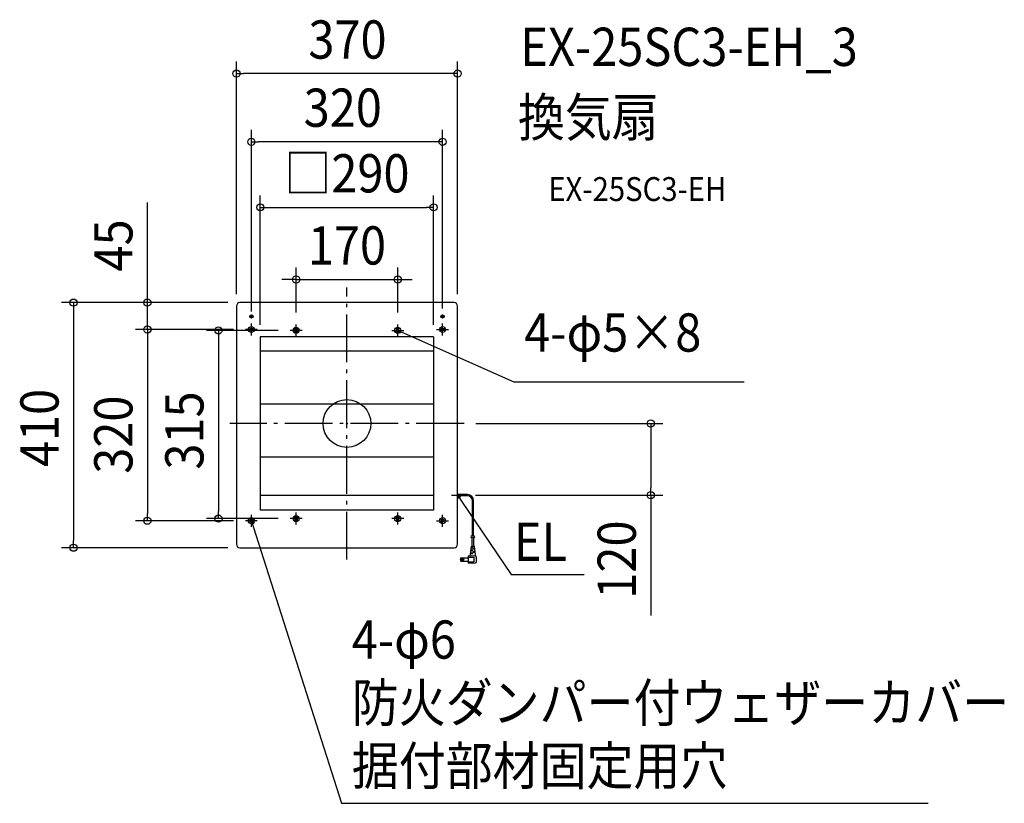
# Model space of a CAD drawing. Extents: x -548 to 1100, y -636 to 676.
import ezdxf
from ezdxf.enums import TextEntityAlignment as Align

# ---------------------------------------------------------------- set-up
doc = ezdxf.new("R2010")
doc.units = 0
doc.header["$LTSCALE"] = 20
doc.header["$PDMODE"] = 3
doc.header["$PDSIZE"] = -2
doc.linetypes.add('DASHDOT', pattern=[5.5, 4, -0.6, 0.3, -0.6])
doc.layers.get('DEFPOINTS').update_dxf_attribs({"linetype": 'CONTINUOUS'})
for name, color, linetype in [('ARRANGE', 1, 'CONTINUOUS'), ('BASIS', 6, 'DASHDOT'), ('DETAIL', 5, 'CONTINUOUS'), ('ETC', 61, 'CONTINUOUS'), ('FIX', 11, 'CONTINUOUS'), ('NOTE', 4, 'CONTINUOUS'), ('OUTLINE', 3, 'CONTINUOUS'), ('SIZE', 30, 'CONTINUOUS')]:
    doc.layers.add(name, color=color, linetype=linetype)
doc.styles.get("Standard").update_dxf_attribs({"font": 'SIMPLEX.shx', "width": 0.9, "height": 64, "bigfont": 'BIGFONT.shx'})

msp = doc.modelspace()

# ---------------------------------------------------------------- linework, layer by layer
at = {"layer": 'ARRANGE', "color": 1, "linetype": 'CONTINUOUS'}
msp.add_circle((0, 0), 40, dxfattribs=at)
msp.add_point((0, 0), dxfattribs=at)
at = {"layer": 'BASIS', "color": 6, "linetype": 'DASHDOT'}
for p, q in [((0, -227.6), (0, 227.6)), ((195.9, 0), (-195.9, 0))]:
    msp.add_line(p, q, dxfattribs=at)
at = {"layer": 'DEFPOINTS', "color": 30, "linetype": 'CONTINUOUS'}
for p in [(-184.9, 585.6), (-160, 471.5), (145, 361.7), (85, 241), (-179.1, 202.3), (-179.1, 202.3), (-184.9, 196.6), (185.1, 196.6), (-160, 167.3), (-85, 165.8), (85, 165.8), (160, 172.5), (-334, 157.3), (-170, 157.3), (-170, 157.3), (-95, 155.8), (-145, 145), (145, 145), (195.9, 0), (195.1, -119.9), (508.5, -119.9), (-334, -162.7), (-215.1, -159.2), (-170, -162.7), (-95, -159.2), (-457.6, -207.9), (-179.1, -207.9)]:
    msp.add_point(p, dxfattribs=at)
at = {"layer": 'DETAIL', "color": 5, "linetype": 'CONTINUOUS'}
for p, q in [((179.3, 202.3), (-179.1, 202.3)), ((-184.9, 196.6), (-184.9, -202.1)), ((185.1, -113.3), (185.1, 196.6)), ((-159.1, 180.1), (-160.8, 178.4)), ((-160.8, 180.1), (-159.1, 178.4)), ((160.9, 180.1), (159.1, 178.4)), ((159.1, 180.1), (160.9, 178.4)), ((159.1, 180), (160.8, 178.3)), ((160.8, 180), (159.1, 178.3)), ((-87, 158.4), (-87, 153.3)), ((-83, 153.3), (-83, 158.4)), ((83, 158.4), (83, 153.3)), ((87, 153.3), (87, 158.4)), ((145, 145), (-145, 145)), ((-145, 145), (-145, -145)), ((145, 145), (145, -145)), ((145, 120.8), (-145, 120.8)), ((145, 32.3), (-145, 32.3)), ((145, -56.3), (-145, -56.3)), ((-145, -119.7), (145, -119.7)), ((185.1, -202.1), (185.1, -118)), ((186.2, -118), (185.1, -118)), ((186.2, -122.1), (185.1, -122.1)), ((186.2, -118), (186.2, -122.1)), ((201.8, -119), (186.2, -119)), ((201.8, -121), (186.2, -121)), ((210, -187.7), (210, -129.2)), ((212, -188.4), (212, -129.2)), ((145, -145), (-145, -145)), ((-87, -156.6), (-87, -161.7)), ((-83, -161.7), (-83, -156.6)), ((83, -156.6), (83, -161.7)), ((87, -161.7), (87, -156.6)), ((207.6, -188.1), (209, -187.8)), ((207.6, -190.6), (209, -190.2)), ((209, -187.8), (210.2, -187.7)), ((209, -190.2), (210.2, -190.2)), ((209.8, -205.1), (209.8, -190.2)), ((210.2, -187.7), (210.2, -187.7)), ((210.2, -187.7), (211.3, -188.1)), ((210.2, -190.2), (210.2, -190.2)), ((210.2, -190.2), (211.3, -190.6)), ((211.3, -188.1), (212.3, -188.4)), ((211.3, -190.6), (212.3, -190.9)), ((212.2, -205.1), (212.2, -190.9)), ((212.3, -188.4), (213.3, -188.3)), ((212.3, -188.4), (212.3, -188.4)), ((212.3, -190.9), (213.3, -190.8)), ((212.3, -190.9), (212.3, -190.9)), ((213.3, -188.3), (214.2, -187.8)), ((213.3, -190.8), (214.2, -190.3)), ((-179.1, -207.9), (179.3, -207.9)), ((206.9, -219), (208.5, -205.4)), ((207.6, -212.8), (211, -212.8)), ((207.8, -211.6), (211, -211.6)), ((208.2, -207.9), (211, -207.9)), ((208.4, -206.7), (211, -206.7)), ((208.9, -205.1), (213.1, -205.1)), ((209.8, -205.1), (209.8, -205)), ((210.2, -207.9), (210.2, -206.7)), ((210.2, -212.8), (210.2, -211.6)), ((211, -209.2), (214, -209.2)), ((211, -214.1), (214.5, -214.1)), ((211.8, -210.4), (211.8, -209.2)), ((211.8, -215.3), (211.8, -214.1)), ((212.2, -205.1), (212.2, -205)), ((215.1, -219), (213.5, -205.4)), ((190.5, -225), (203.6, -225)), ((190.5, -230.2), (190.5, -225)), ((190.5, -230.2), (203.6, -230.2)), ((203.6, -233.7), (203.6, -221.4)), ((215.2, -222.2), (203.6, -221.4)), ((203.6, -223.9), (212.7, -223.9)), ((206.9, -220.8), (206.9, -219)), ((207.1, -217.8), (211, -217.8)), ((207.2, -216.5), (211, -216.5)), ((210.2, -217.8), (210.2, -216.5)), ((211, -215.3), (214.7, -215.3)), ((212.7, -231.3), (212.7, -223.9)), ((215.1, -221.5), (215.1, -219)), ((216.8, -231.4), (216.8, -223.8)), ((203.6, -231.3), (212.7, -231.3)), ((203.6, -233.7), (215.2, -233))]:
    msp.add_line(p, q, dxfattribs=at)
at = {"layer": 'DETAIL', "color": 4, "linetype": 'CONTINUOUS'}
for p, q in [((91.1, 154.9), (85, 155.8)), ((85, 155.8), (89.8, 151.9)), ((85, 155.8), (96, 151)), ((189.8, -124), (185.1, -119.9)), ((185.1, -119.9), (187.1, -125.7)), ((185.1, -119.9), (191.8, -129.8)), ((-159.7, -168.9), (-160, -162.7)), ((-160, -162.7), (-156.6, -167.9)), ((-160, -162.7), (-156.3, -174.1))]:
    msp.add_line(p, q, dxfattribs=at)
at = {"layer": 'DETAIL', "color": 5, "linetype": 'CONTINUOUS'}
for centre, radius in [((-159.9, 179.2), 2.72), ((160, 179.2), 2.72), ((160, 179.2), 2.72), ((-160, 157.3), 2.5), ((160, 157.3), 2.5), ((-160, -162.7), 2.5), ((160, -162.7), 2.5), ((194.1, -227.6), 1.6), ((194.1, -227.6), 1.27)]:
    msp.add_circle(centre, radius, dxfattribs=at)
for centre, radius, start, end in [((-179.1, 196.6), 5.78, 90, 180), ((179.3, 196.6), 5.78, 0, 90), ((-85, 155.8), 3.28, 51.3178, 128.6822), ((-85, 155.8), 3.28, 231.3178, 308.6822), ((85, 155.8), 3.28, 51.3178, 128.6822), ((85, 155.8), 3.28, 231.3178, 308.6822), ((201.8, -129.2), 10.2, 0, 90), ((201.8, -129.2), 8.19, 0, 90), ((-85, -159.2), 3.28, 51.3178, 128.6822), ((-85, -159.2), 3.28, 231.3178, 308.6822), ((85, -159.2), 3.28, 51.3178, 128.6822), ((85, -159.2), 3.28, 231.3178, 308.6822), ((-179.1, -202.1), 5.78, 180, 270), ((179.3, -202.1), 5.78, 270, 0), ((208.9, -205.5), 0.41, 90, 173.2902), ((213.1, -205.5), 0.41, 6.7098, 90), ((194.6, -227.6), 4.91, 148.3318, 211.6682), ((206.1, -220.8), 0.819, 266.4237, 0), ((215.9, -221.5), 0.819, 180, 250.5288), ((215.1, -223.8), 1.64, 0, 86.4237), ((215.1, -231.4), 1.64, 273.5763, 0)]:
    msp.add_arc(centre, radius, start, end, dxfattribs=at)
at = {"layer": 'FIX', "color": 11, "linetype": 'CONTINUOUS'}
for centre in [(-160, 157.3), (-85, 155.8), (85, 155.8), (160, 157.3), (-160, -162.7), (-85, -159.2), (85, -159.2), (160, -162.7)]:
    msp.add_circle(centre, 5, dxfattribs=at)
at = {"layer": 'NOTE', "color": 4, "linetype": 'CONTINUOUS'}
for p, q in [((-160, 147.3), (-160, 167.3)), ((-85, 145.8), (-85, 165.8)), ((85, 145.8), (85, 165.8)), ((160, 147.3), (160, 167.3)), ((-150, 157.3), (-170, 157.3)), ((-75, 155.8), (-95, 155.8)), ((75, 155.8), (95, 155.8)), ((96, 151), (279.1, 69.7)), ((150, 157.3), (170, 157.3)), ((279.1, 69.7), (665, 69.7)), ((185.1, -129.9), (185.1, -109.9)), ((175.1, -119.9), (195.1, -119.9)), ((191.8, -129.8), (274.9, -252.9)), ((-150, -162.7), (-170, -162.7)), ((-160, -172.7), (-160, -152.7)), ((-75, -159.2), (-95, -159.2)), ((-85, -169.2), (-85, -149.2)), ((95, -159.2), (75, -159.2)), ((85, -169.2), (85, -149.2)), ((150, -162.7), (170, -162.7)), ((160, -172.7), (160, -152.7)), ((-156.3, -174.1), (-8.9, -635.6)), ((274.9, -252.9), (397, -252.9)), ((-8.9, -635.6), (972.7, -635.6))]:
    msp.add_line(p, q, dxfattribs=at)
at = {"layer": 'OUTLINE', "color": 3, "linetype": 'CONTINUOUS'}
for p, q in [((179.3, 202.3), (-179.1, 202.3)), ((-184.9, 196.6), (-184.9, -202.1)), ((185.1, -118), (185.1, 196.6)), ((185.1, -202.1), (185.1, -118)), ((-179.1, -207.9), (179.3, -207.9))]:
    msp.add_line(p, q, dxfattribs=at)
for centre, start, end in [((-179.1, 196.6), 90, 180), ((179.3, 196.6), 0, 90), ((-179.1, -202.1), 180, 270), ((179.3, -202.1), 270, 0)]:
    msp.add_arc(centre, 5.78, start, end, dxfattribs=at)
at = {"layer": 'SIZE', "color": 30, "linetype": 'CONTINUOUS'}
for p, q in [((-184.9, 216.6), (-184.9, 605.6)), ((185.1, 216.6), (185.1, 605.6)), ((-184.9, 585.6), (-172.9, 585.6)), ((173.1, 585.6), (-172.9, 585.6)), ((185.1, 585.6), (173.1, 585.6)), ((-160, 187.3), (-160, 491.5)), ((160, 192.5), (160, 491.5)), ((-160, 471.5), (-148, 471.5)), ((148, 471.5), (-148, 471.5)), ((160, 471.5), (148, 471.5)), ((-145, 165), (-145, 381.7)), ((145, 165), (145, 381.7)), ((-334, 214.3), (-334, 369.6)), ((-145, 361.7), (-133, 361.7)), ((-133, 361.7), (133, 361.7)), ((145, 361.7), (133, 361.7)), ((-85, 185.8), (-85, 261)), ((85, 185.8), (85, 261)), ((-97, 241), (-109, 241)), ((-85, 241), (-97, 241)), ((-85, 241), (85, 241)), ((85, 241), (97, 241)), ((97, 241), (109, 241)), ((-334, 202.3), (-334, 214.3)), ((-199.1, 202.3), (-477.6, 202.3)), ((-457.6, 202.3), (-457.6, 190.3)), ((-199.1, 202.3), (-354, 202.3)), ((-334, 157.3), (-334, 202.3)), ((-457.6, 190.3), (-457.6, -195.9)), ((-190, 157.3), (-354, 157.3)), ((-190, 157.3), (-354, 157.3)), ((-334, 157.3), (-334, 145.3)), ((-334, 157.3), (-334, 145.3)), ((-115, 155.8), (-235.1, 155.8)), ((-215.1, 155.8), (-215.1, 143.8)), ((-334, 145.3), (-334, -150.7)), ((-334, 145.3), (-334, 133.3)), ((-215.1, 143.8), (-215.1, -147.2)), ((215.9, 0), (528.5, 0)), ((508.5, 0), (508.5, -12)), ((508.5, -12), (508.5, -107.9)), ((508.5, -119.9), (508.5, -107.9)), ((215.1, -119.9), (528.5, -119.9)), ((508.5, -119.9), (508.5, -321.3)), ((-215.1, -159.2), (-215.1, -147.2)), ((-190, -162.7), (-354, -162.7)), ((-334, -162.7), (-334, -150.7)), ((-115, -159.2), (-235.1, -159.2)), ((-457.6, -207.9), (-457.6, -195.9)), ((-199.1, -207.9), (-477.6, -207.9))]:
    msp.add_line(p, q, dxfattribs=at)
for centre in [(-184.9, 585.6), (185.1, 585.6), (-160, 471.5), (160, 471.5), (-145, 361.7), (145, 361.7), (-85, 241), (85, 241), (-457.6, 202.3), (-334, 202.3), (-334, 157.3), (-334, 157.3), (-215.1, 155.8), (508.5, 0), (508.5, -119.9), (-334, -162.7), (-215.1, -159.2), (-457.6, -207.9)]:
    msp.add_circle(centre, 6, dxfattribs=at)

# ---------------------------------------------------------------- texts
at = {"layer": 'ETC', "color": 61, "linetype": 'CONTINUOUS', "width": 0.9}
for s, height, p in [('EX-25SC3-EH_3', 64, (290.3, 598.4)), ('換気扇', 64, (286.2, 480.5)), ('EX-25SC3-EH', 40, (336.9, 372.3))]:
    msp.add_text(s, height=height, dxfattribs=at).set_placement(p)
at = {"layer": 'NOTE', "color": 4, "linetype": 'CONTINUOUS', "width": 0.9}
for s, p in [('4-φ5×8', (296.7, 120.3)), ('4-φ6', (8.1, -393.6)), ('防火ダンパー付ウェザーカバー', (8.1, -499.2)), ('据付部材固定用穴', (8.1, -604.8))]:
    msp.add_text(s, height=64, dxfattribs=at).set_placement(p)
msp.add_text('EL', height=64, dxfattribs=at).set_placement((368.4, -229.9), align=Align.RIGHT)
at = {"layer": 'SIZE', "color": 30, "linetype": 'CONTINUOUS', "width": 0.9}
for s, p in [('370', (0.9, 610.6)), ('320', (-7, 496.5)), ('□290', (0, 386.7)), ('170', (0, 266))]:
    msp.add_text(s, height=64, dxfattribs=at).set_placement(p, align=Align.CENTER)
for s, p in [('45', (-359, 298)), ('410', (-482.6, -7.5)), ('315', (-240.1, -11.7)), ('320', (-359, -18.7)), ('120', (483.5, -227.7))]:
    msp.add_text(s, height=64, rotation=90, dxfattribs=at).set_placement(p, align=Align.CENTER)

doc.saveas('drawing.dxf')
